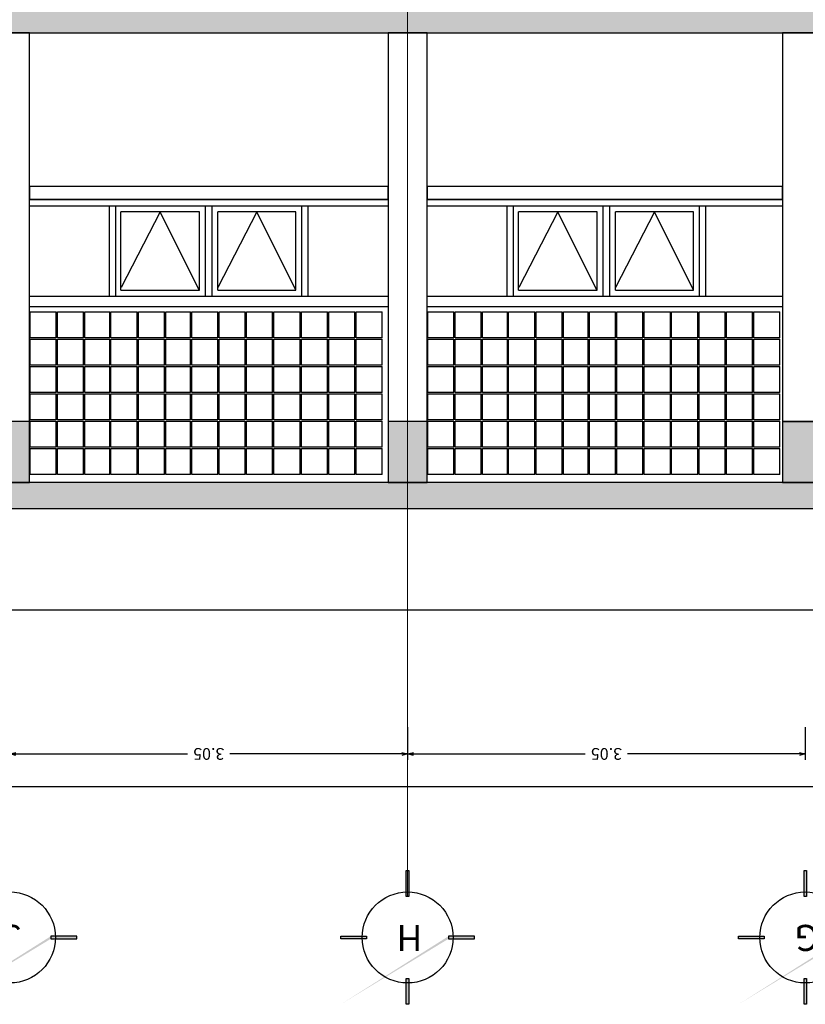
# Model space of a CAD drawing. Units: metres. Extents: x -65 to 142, y -19 to 55.
# Drawn here: x -37 to -31, y -19 to -11 of the extents above; entities that cross this region are included whole.
import ezdxf
from ezdxf.enums import TextEntityAlignment as Align

# ---------------------------------------------------------------- set-up
doc = ezdxf.new("R2010")
doc.units = ezdxf.units.M
doc.header["$LTSCALE"] = 5
doc.header["$MEASUREMENT"] = 0
doc.header["$PDMODE"] = 66
for name, pattern in [('CENTER2', [1.125, 0.75, -0.125, 0.125, -0.125]), ('DGN Style 4', [5.832123, 2.91424, -1.45712, 0.003643, -1.45712]), ('HIDDEN', [0.375, 0.25, -0.125])]:
    doc.linetypes.add(name, pattern=pattern)
doc.layers.get('Defpoints').update_dxf_attribs({"lineweight": 0})
for name, color, linetype in [('AR-AUXILIAR', 8, 'HIDDEN'), ('AR-CANCELERIA', 4, 'Continuous'), ('AR-COTA', 1, 'Continuous'), ('AR-EJE', 1, 'CENTER2'), ('AR-HATCH', 253, 'Continuous'), ('AR-SEC_3', 3, 'Continuous'), ('AR-SEC_6', 6, 'Continuous'), ('AR-SEC_9', 9, 'Continuous')]:
    doc.layers.add(name, color=color, linetype=linetype)
doc.styles.get("Standard").update_dxf_attribs({"font": 'ARIAL.TTF'})
doc.styles.add('TEXTOS', font='ARIAL.TTF')
doc.dimstyles.new('AR-50', dxfattribs={"dimscale": 0.5, "dimtxt": 0.18, "dimasz": 0.09, "dimexe": 0.09, "dimexo": 0.09, "dimgap": 0.09, "dimtad": 0, "dimzin": 0, "dimdsep": 46, "dimtxsty": 'TEXTOS', "dimblk": 'OPEN30', "dimcen": 0.09, "dimclrd": 256, "dimclre": 256, "dimclrt": 256, "dimazin": 2, "dimtfac": 1, "dimtmove": 2, "dimatfit": 3, "dimldrblk": 'OPEN30', "dimfxl": 0, "dimtolj": 1, "dimtzin": 0, "dimarcsym": 0})

# ---------------------------------------------------------------- blocks, each defined once
blk = doc.blocks.new('eje')
h = blk.add_hatch(color=256)
edge = h.paths.add_edge_path()
edge.add_line((827, 509.4), (827, 529.4))
edge.add_line((8.1, 11.8), (10.1, 11.8))
edge.add_line((10.1, 11.8), (10.1, 11.6))
edge.add_line((10.1, 11.6), (8.1, 11.6))
h.paths.add_polyline_path([(522.7, 833.8), (502.7, 833.8), (502.7, 1032.3), (522.7, 1032.3)])
h.paths.add_polyline_path([(198.3, 529.4), (198.3, 509.4), (-0.1, 509.4), (-0.1, 529.4)])
h.paths.add_polyline_path([(502.7, 205.1), (522.7, 205.1), (522.7, 6.6), (502.7, 6.6)])
blk.add_hatch(color=256).paths.add_polyline_path([(827, 529.4), (827, 509.4), (1025.5, 509.4), (1025.5, 529.4)])
for p, q in [((502.7, 833.8), (502.7, 1032.3)), ((502.7, 1032.3), (522.7, 1032.3)), ((522.7, 1032.3), (522.7, 833.8)), ((522.7, 833.8), (502.7, 833.8)), ((-0.1, 509.4), (-0.1, 529.4)), ((-0.1, 529.4), (198.3, 529.4)), ((198.3, 529.4), (198.3, 509.4)), ((1025.5, 529.4), (827, 529.4)), ((827, 529.4), (827, 509.4)), ((1025.5, 509.4), (1025.5, 529.4)), ((198.3, 509.4), (-0.1, 509.4)), ((827, 509.4), (1025.5, 509.4)), ((502.7, 6.6), (502.7, 205.1)), ((502.7, 205.1), (522.7, 205.1)), ((522.7, 205.1), (522.7, 6.6)), ((522.7, 6.6), (502.7, 6.6))]:
    blk.add_line(p, q)
blk.add_circle((512.7, 519.4), 349)
blk.add_attdef('EJE', text='', height=250).set_placement((506.7, 388.2), align=Align.CENTER)
blk = doc.blocks.new('_Open30')
at = {"color": 0, "linetype": 'ByBlock', "lineweight": -2}
for p, q in [((-1, 0.27), (0, 0)), ((0, 0), (-1, -0.27)), ((0, 0), (-1, 0))]:
    blk.add_line(p, q, dxfattribs=at)
blk = doc.blocks.new('*D214')
at = {"layer": 'AR-COTA', "lineweight": -2, "ltscale": 0.5}
for p, q in [((-11.827, -16.7929), (-11.827, -17.2929)), ((-40.388, -16.8608), (-40.388, -17.2929)), ((-40.343, -17.2479), (-26.2415, -17.2479)), ((-11.872, -17.2479), (-25.8463, -17.2479))]:
    blk.add_line(p, q, dxfattribs=at)
at = {"layer": 'Defpoints', "color": 0, "ltscale": 0.5}
for p in [(-11.827, -16.7479), (-40.388, -16.8158), (-11.827, -17.2479)]:
    blk.add_point(p, dxfattribs=at)
at = {"layer": 'AR-COTA', "lineweight": -2, "ltscale": 0.5, "xscale": 0.045, "yscale": 0.045, "zscale": 0.045, "rotation": 180}
blk.add_blockref('_Open30', (-40.388, -17.2479), dxfattribs=at)
at = {"layer": 'AR-COTA', "lineweight": -2, "ltscale": 0.5, "xscale": 0.045, "yscale": 0.045, "zscale": 0.045}
blk.add_blockref('_Open30', (-11.827, -17.2479), dxfattribs=at)
at = {"layer": 'AR-COTA', "ltscale": 0.5, "insert": (-26.0439, -17.2479), "char_height": 0.09, "attachment_point": 5, "rotation": 180, "style": 'TEXTOS'}
blk.add_mtext('\\A1;28.56', dxfattribs=at)
blk = doc.blocks.new('*D221')
at = {"layer": 'AR-COTA', "lineweight": -2}
for p, q in [((-34.288, -16.7929), (-34.288, -17.0429)), ((-31.238, -16.7929), (-31.238, -17.0429)), ((-34.243, -16.9979), (-32.9252, -16.9979)), ((-31.283, -16.9979), (-32.6008, -16.9979))]:
    blk.add_line(p, q, dxfattribs=at)
at = {"layer": 'Defpoints', "color": 0}
for p in [(-34.288, -16.7479), (-31.238, -16.7479), (-31.238, -16.9979)]:
    blk.add_point(p, dxfattribs=at)
at = {"layer": 'AR-COTA', "lineweight": -2, "xscale": 0.045, "yscale": 0.045, "zscale": 0.045, "rotation": 180}
blk.add_blockref('_Open30', (-34.288, -16.9979), dxfattribs=at)
at = {"layer": 'AR-COTA', "lineweight": -2, "xscale": 0.045, "yscale": 0.045, "zscale": 0.045}
blk.add_blockref('_Open30', (-31.238, -16.9979), dxfattribs=at)
at = {"layer": 'AR-COTA', "insert": (-32.763, -16.9979), "char_height": 0.09, "attachment_point": 5, "rotation": 180, "style": 'TEXTOS'}
blk.add_mtext('\\A1;3.05', dxfattribs=at)
blk = doc.blocks.new('*D222')
at = {"layer": 'AR-COTA', "lineweight": -2}
for p, q in [((-37.338, -16.7929), (-37.338, -17.0429)), ((-34.288, -16.7929), (-34.288, -17.0429)), ((-37.293, -16.9979), (-35.9752, -16.9979)), ((-34.333, -16.9979), (-35.6508, -16.9979))]:
    blk.add_line(p, q, dxfattribs=at)
at = {"layer": 'Defpoints', "color": 0}
for p in [(-37.338, -16.7479), (-34.288, -16.7479), (-34.288, -16.9979)]:
    blk.add_point(p, dxfattribs=at)
at = {"layer": 'AR-COTA', "lineweight": -2, "xscale": 0.045, "yscale": 0.045, "zscale": 0.045, "rotation": 180}
blk.add_blockref('_Open30', (-37.338, -16.9979), dxfattribs=at)
at = {"layer": 'AR-COTA', "lineweight": -2, "xscale": 0.045, "yscale": 0.045, "zscale": 0.045}
blk.add_blockref('_Open30', (-34.288, -16.9979), dxfattribs=at)
at = {"layer": 'AR-COTA', "insert": (-35.813, -16.9979), "char_height": 0.09, "attachment_point": 5, "rotation": 180, "style": 'TEXTOS'}
blk.add_mtext('\\A1;3.05', dxfattribs=at)

msp = doc.modelspace()

# ---------------------------------------------------------------- hatches: boundary and pattern name
at = {"layer": 'AR-HATCH', "linetype": 'Continuous'}
for points in [[(-11.577, -11.2653), (-40.788, -11.2653), (-40.788, -11.4653), (-11.5922, -11.4653)], [(-37.188, -14.4468), (-37.488, -14.4468), (-37.488, -14.9153), (-37.188, -14.9153)], [(-34.138, -14.4468), (-34.438, -14.4468), (-34.438, -14.9153), (-34.138, -14.9153)], [(-31.113, -14.4468), (-31.413, -14.4468), (-31.413, -14.9153), (-31.113, -14.9153)], [(-11.577, -14.9153), (-40.788, -14.9153), (-40.788, -15.1153), (-11.577, -15.1153)]]:
    msp.add_hatch(color=256, dxfattribs=at).paths.add_polyline_path(points)

# ---------------------------------------------------------------- linework, layer by layer
at = {"layer": 'AR-AUXILIAR'}
for points in [[(-35.8868, -13.4403), (-36.1855, -12.8403), (-36.4843, -13.4188)], [(-35.1455, -13.4403), (-35.4443, -12.8403), (-35.743, -13.4188)], [(-32.8368, -13.4403), (-33.1355, -12.8403), (-33.4343, -13.4188)], [(-32.0955, -13.4403), (-32.3943, -12.8403), (-32.693, -13.4188)]]:
    msp.add_lwpolyline(points, dxfattribs=at)
at = {"layer": 'AR-CANCELERIA', "color": 9}
for p, q in [((-36.5755, -13.4853), (-36.5755, -12.7953)), ((-36.5255, -13.4853), (-36.5255, -12.7953)), ((-36.488, -13.4403), (-36.488, -12.8403)), ((-35.883, -13.4403), (-35.883, -12.8403)), ((-35.838, -13.4853), (-35.838, -12.7953)), ((-35.788, -13.4853), (-35.788, -12.7953)), ((-35.743, -13.4403), (-35.743, -12.8403)), ((-35.1455, -13.4403), (-35.1455, -12.8403)), ((-35.1005, -13.4853), (-35.1005, -12.7953)), ((-35.0505, -13.4853), (-35.0505, -12.7953)), ((-33.5255, -13.4853), (-33.5255, -12.7953)), ((-33.4755, -13.4853), (-33.4755, -12.7953)), ((-33.438, -13.4403), (-33.438, -12.8403)), ((-32.833, -13.4403), (-32.833, -12.8403)), ((-32.788, -13.4853), (-32.788, -12.7953)), ((-32.738, -13.4853), (-32.738, -12.7953)), ((-32.693, -13.4403), (-32.693, -12.8403)), ((-32.0955, -13.4403), (-32.0955, -12.8403)), ((-32.0505, -13.4853), (-32.0505, -12.7953)), ((-32.0005, -13.4853), (-32.0005, -12.7953)), ((-36.488, -13.4403), (-35.883, -13.4403)), ((-35.743, -13.4403), (-35.1455, -13.4403)), ((-33.438, -13.4403), (-32.833, -13.4403)), ((-32.693, -13.4403), (-32.0955, -13.4403)), ((-37.188, -13.4853), (-34.438, -13.4853)), ((-34.138, -13.4853), (-31.413, -13.4853)), ((-37.188, -13.5653), (-34.438, -13.5653)), ((-34.138, -13.5653), (-31.413, -13.5653)), ((-37.183, -13.8053), (-37.183, -13.6053)), ((-37.183, -13.6053), (-36.983, -13.6053)), ((-36.983, -13.8053), (-36.983, -13.6053)), ((-36.973, -13.8053), (-36.973, -13.6053)), ((-36.973, -13.6053), (-36.773, -13.6053)), ((-36.773, -13.8053), (-36.773, -13.6053)), ((-36.763, -13.8053), (-36.763, -13.6053)), ((-36.763, -13.6053), (-36.573, -13.6053)), ((-36.573, -13.8053), (-36.573, -13.6053)), ((-36.563, -13.8053), (-36.563, -13.6053)), ((-36.563, -13.6053), (-36.363, -13.6053)), ((-36.363, -13.8053), (-36.363, -13.6053)), ((-36.353, -13.8053), (-36.353, -13.6053)), ((-36.353, -13.6053), (-36.153, -13.6053)), ((-36.153, -13.8053), (-36.153, -13.6053)), ((-36.143, -13.8053), (-36.143, -13.6053)), ((-36.143, -13.6053), (-35.953, -13.6053)), ((-35.953, -13.8053), (-35.953, -13.6053)), ((-35.943, -13.8053), (-35.943, -13.6053)), ((-35.943, -13.6053), (-35.743, -13.6053)), ((-35.743, -13.8053), (-35.743, -13.6053)), ((-35.733, -13.8053), (-35.733, -13.6053)), ((-35.733, -13.6053), (-35.533, -13.6053)), ((-35.533, -13.8053), (-35.533, -13.6053)), ((-35.523, -13.8053), (-35.523, -13.6053)), ((-35.523, -13.6053), (-35.323, -13.6053)), ((-35.323, -13.8053), (-35.323, -13.6053)), ((-35.313, -13.8053), (-35.313, -13.6053)), ((-35.313, -13.6053), (-35.113, -13.6053)), ((-35.113, -13.8053), (-35.113, -13.6053)), ((-35.103, -13.8053), (-35.103, -13.6053)), ((-35.103, -13.6053), (-34.903, -13.6053)), ((-34.903, -13.8053), (-34.903, -13.6053)), ((-34.893, -13.8053), (-34.893, -13.6053)), ((-34.893, -13.6053), (-34.693, -13.6053)), ((-34.693, -13.8053), (-34.693, -13.6053)), ((-34.683, -13.8053), (-34.683, -13.6053)), ((-34.683, -13.6053), (-34.483, -13.6053)), ((-34.483, -13.8053), (-34.483, -13.6053)), ((-34.133, -13.8053), (-34.133, -13.6053)), ((-34.133, -13.6053), (-33.933, -13.6053)), ((-33.933, -13.8053), (-33.933, -13.6053)), ((-33.923, -13.8053), (-33.923, -13.6053)), ((-33.923, -13.6053), (-33.723, -13.6053)), ((-33.723, -13.8053), (-33.723, -13.6053)), ((-33.713, -13.8053), (-33.713, -13.6053)), ((-33.713, -13.6053), (-33.523, -13.6053)), ((-33.523, -13.8053), (-33.523, -13.6053)), ((-33.513, -13.8053), (-33.513, -13.6053)), ((-33.513, -13.6053), (-33.313, -13.6053)), ((-33.313, -13.8053), (-33.313, -13.6053)), ((-33.303, -13.8053), (-33.303, -13.6053)), ((-33.303, -13.6053), (-33.103, -13.6053)), ((-33.103, -13.8053), (-33.103, -13.6053)), ((-33.093, -13.8053), (-33.093, -13.6053)), ((-33.093, -13.6053), (-32.903, -13.6053)), ((-32.903, -13.8053), (-32.903, -13.6053)), ((-32.893, -13.8053), (-32.893, -13.6053)), ((-32.893, -13.6053), (-32.693, -13.6053)), ((-32.693, -13.8053), (-32.693, -13.6053)), ((-32.683, -13.8053), (-32.683, -13.6053)), ((-32.683, -13.6053), (-32.483, -13.6053)), ((-32.483, -13.8053), (-32.483, -13.6053)), ((-32.473, -13.8053), (-32.473, -13.6053)), ((-32.473, -13.6053), (-32.273, -13.6053)), ((-32.273, -13.8053), (-32.273, -13.6053)), ((-32.263, -13.8053), (-32.263, -13.6053)), ((-32.263, -13.6053), (-32.063, -13.6053)), ((-32.063, -13.8053), (-32.063, -13.6053)), ((-32.053, -13.8053), (-32.053, -13.6053)), ((-32.053, -13.6053), (-31.853, -13.6053)), ((-31.853, -13.8053), (-31.853, -13.6053)), ((-31.843, -13.8053), (-31.843, -13.6053)), ((-31.843, -13.6053), (-31.643, -13.6053)), ((-31.643, -13.8053), (-31.643, -13.6053)), ((-31.633, -13.8053), (-31.633, -13.6053)), ((-31.633, -13.6053), (-31.433, -13.6053)), ((-31.433, -13.8053), (-31.433, -13.6053)), ((-36.983, -13.8053), (-37.183, -13.8053)), ((-37.183, -14.0153), (-37.183, -13.8153)), ((-37.183, -13.8153), (-36.983, -13.8153)), ((-36.983, -14.0153), (-36.983, -13.8153)), ((-36.773, -13.8053), (-36.973, -13.8053)), ((-36.973, -14.0153), (-36.973, -13.8153)), ((-36.973, -13.8153), (-36.773, -13.8153)), ((-36.773, -14.0153), (-36.773, -13.8153)), ((-36.573, -13.8053), (-36.763, -13.8053)), ((-36.763, -14.0153), (-36.763, -13.8153)), ((-36.763, -13.8153), (-36.573, -13.8153)), ((-36.573, -14.0153), (-36.573, -13.8153)), ((-36.363, -13.8053), (-36.563, -13.8053)), ((-36.563, -14.0153), (-36.563, -13.8153)), ((-36.563, -13.8153), (-36.363, -13.8153)), ((-36.363, -14.0153), (-36.363, -13.8153)), ((-36.153, -13.8053), (-36.353, -13.8053)), ((-36.353, -14.0153), (-36.353, -13.8153)), ((-36.353, -13.8153), (-36.153, -13.8153)), ((-36.153, -14.0153), (-36.153, -13.8153)), ((-35.953, -13.8053), (-36.143, -13.8053)), ((-36.143, -14.0153), (-36.143, -13.8153)), ((-36.143, -13.8153), (-35.953, -13.8153)), ((-35.953, -14.0153), (-35.953, -13.8153)), ((-35.743, -13.8053), (-35.943, -13.8053)), ((-35.943, -14.0153), (-35.943, -13.8153)), ((-35.943, -13.8153), (-35.743, -13.8153)), ((-35.743, -14.0153), (-35.743, -13.8153)), ((-35.533, -13.8053), (-35.733, -13.8053)), ((-35.733, -14.0153), (-35.733, -13.8153)), ((-35.733, -13.8153), (-35.533, -13.8153)), ((-35.533, -14.0153), (-35.533, -13.8153)), ((-35.323, -13.8053), (-35.523, -13.8053)), ((-35.523, -14.0153), (-35.523, -13.8153)), ((-35.523, -13.8153), (-35.323, -13.8153)), ((-35.323, -14.0153), (-35.323, -13.8153)), ((-35.113, -13.8053), (-35.313, -13.8053)), ((-35.313, -14.0153), (-35.313, -13.8153)), ((-35.313, -13.8153), (-35.113, -13.8153)), ((-35.113, -14.0153), (-35.113, -13.8153)), ((-34.903, -13.8053), (-35.103, -13.8053)), ((-35.103, -14.0153), (-35.103, -13.8153)), ((-35.103, -13.8153), (-34.903, -13.8153)), ((-34.903, -14.0153), (-34.903, -13.8153)), ((-34.693, -13.8053), (-34.893, -13.8053)), ((-34.893, -14.0153), (-34.893, -13.8153)), ((-34.893, -13.8153), (-34.693, -13.8153)), ((-34.693, -14.0153), (-34.693, -13.8153)), ((-34.483, -13.8053), (-34.683, -13.8053)), ((-34.683, -14.0153), (-34.683, -13.8153)), ((-34.683, -13.8153), (-34.483, -13.8153)), ((-34.483, -14.0153), (-34.483, -13.8153)), ((-33.933, -13.8053), (-34.133, -13.8053)), ((-34.133, -14.0153), (-34.133, -13.8153)), ((-34.133, -13.8153), (-33.933, -13.8153)), ((-33.933, -14.0153), (-33.933, -13.8153)), ((-33.723, -13.8053), (-33.923, -13.8053)), ((-33.923, -14.0153), (-33.923, -13.8153)), ((-33.923, -13.8153), (-33.723, -13.8153)), ((-33.723, -14.0153), (-33.723, -13.8153)), ((-33.523, -13.8053), (-33.713, -13.8053)), ((-33.713, -14.0153), (-33.713, -13.8153)), ((-33.713, -13.8153), (-33.523, -13.8153)), ((-33.523, -14.0153), (-33.523, -13.8153)), ((-33.313, -13.8053), (-33.513, -13.8053)), ((-33.513, -14.0153), (-33.513, -13.8153)), ((-33.513, -13.8153), (-33.313, -13.8153)), ((-33.313, -14.0153), (-33.313, -13.8153)), ((-33.103, -13.8053), (-33.303, -13.8053)), ((-33.303, -14.0153), (-33.303, -13.8153)), ((-33.303, -13.8153), (-33.103, -13.8153)), ((-33.103, -14.0153), (-33.103, -13.8153)), ((-32.903, -13.8053), (-33.093, -13.8053)), ((-33.093, -14.0153), (-33.093, -13.8153)), ((-33.093, -13.8153), (-32.903, -13.8153)), ((-32.903, -14.0153), (-32.903, -13.8153)), ((-32.693, -13.8053), (-32.893, -13.8053)), ((-32.893, -14.0153), (-32.893, -13.8153)), ((-32.893, -13.8153), (-32.693, -13.8153)), ((-32.693, -14.0153), (-32.693, -13.8153)), ((-32.483, -13.8053), (-32.683, -13.8053)), ((-32.683, -14.0153), (-32.683, -13.8153)), ((-32.683, -13.8153), (-32.483, -13.8153)), ((-32.483, -14.0153), (-32.483, -13.8153)), ((-32.273, -13.8053), (-32.473, -13.8053)), ((-32.473, -14.0153), (-32.473, -13.8153)), ((-32.473, -13.8153), (-32.273, -13.8153)), ((-32.273, -14.0153), (-32.273, -13.8153)), ((-32.063, -13.8053), (-32.263, -13.8053)), ((-32.263, -14.0153), (-32.263, -13.8153)), ((-32.263, -13.8153), (-32.063, -13.8153)), ((-32.063, -14.0153), (-32.063, -13.8153)), ((-31.853, -13.8053), (-32.053, -13.8053)), ((-32.053, -14.0153), (-32.053, -13.8153)), ((-32.053, -13.8153), (-31.853, -13.8153)), ((-31.853, -14.0153), (-31.853, -13.8153)), ((-31.643, -13.8053), (-31.843, -13.8053)), ((-31.843, -14.0153), (-31.843, -13.8153)), ((-31.843, -13.8153), (-31.643, -13.8153)), ((-31.643, -14.0153), (-31.643, -13.8153)), ((-31.433, -13.8053), (-31.633, -13.8053)), ((-31.633, -14.0153), (-31.633, -13.8153)), ((-31.633, -13.8153), (-31.433, -13.8153)), ((-31.433, -14.0153), (-31.433, -13.8153)), ((-36.983, -14.0153), (-37.183, -14.0153)), ((-37.183, -14.2253), (-37.183, -14.0253)), ((-37.183, -14.0253), (-36.983, -14.0253)), ((-36.983, -14.2253), (-36.983, -14.0253)), ((-36.773, -14.0153), (-36.973, -14.0153)), ((-36.973, -14.2253), (-36.973, -14.0253)), ((-36.973, -14.0253), (-36.773, -14.0253)), ((-36.773, -14.2253), (-36.773, -14.0253)), ((-36.573, -14.0153), (-36.763, -14.0153)), ((-36.763, -14.2253), (-36.763, -14.0253)), ((-36.763, -14.0253), (-36.573, -14.0253)), ((-36.573, -14.2253), (-36.573, -14.0253)), ((-36.363, -14.0153), (-36.563, -14.0153)), ((-36.563, -14.2253), (-36.563, -14.0253)), ((-36.563, -14.0253), (-36.363, -14.0253)), ((-36.363, -14.2253), (-36.363, -14.0253)), ((-36.153, -14.0153), (-36.353, -14.0153)), ((-36.353, -14.2253), (-36.353, -14.0253)), ((-36.353, -14.0253), (-36.153, -14.0253)), ((-36.153, -14.2253), (-36.153, -14.0253)), ((-35.953, -14.0153), (-36.143, -14.0153)), ((-36.143, -14.2253), (-36.143, -14.0253)), ((-36.143, -14.0253), (-35.953, -14.0253)), ((-35.953, -14.2253), (-35.953, -14.0253)), ((-35.743, -14.0153), (-35.943, -14.0153)), ((-35.943, -14.2253), (-35.943, -14.0253)), ((-35.943, -14.0253), (-35.743, -14.0253)), ((-35.743, -14.2253), (-35.743, -14.0253)), ((-35.533, -14.0153), (-35.733, -14.0153)), ((-35.733, -14.2253), (-35.733, -14.0253)), ((-35.733, -14.0253), (-35.533, -14.0253)), ((-35.533, -14.2253), (-35.533, -14.0253)), ((-35.323, -14.0153), (-35.523, -14.0153)), ((-35.523, -14.2253), (-35.523, -14.0253)), ((-35.523, -14.0253), (-35.323, -14.0253)), ((-35.323, -14.2253), (-35.323, -14.0253)), ((-35.113, -14.0153), (-35.313, -14.0153)), ((-35.313, -14.2253), (-35.313, -14.0253)), ((-35.313, -14.0253), (-35.113, -14.0253)), ((-35.113, -14.2253), (-35.113, -14.0253)), ((-34.903, -14.0153), (-35.103, -14.0153)), ((-35.103, -14.2253), (-35.103, -14.0253)), ((-35.103, -14.0253), (-34.903, -14.0253)), ((-34.903, -14.2253), (-34.903, -14.0253)), ((-34.693, -14.0153), (-34.893, -14.0153)), ((-34.893, -14.2253), (-34.893, -14.0253)), ((-34.893, -14.0253), (-34.693, -14.0253)), ((-34.693, -14.2253), (-34.693, -14.0253)), ((-34.483, -14.0153), (-34.683, -14.0153)), ((-34.683, -14.2253), (-34.683, -14.0253)), ((-34.683, -14.0253), (-34.483, -14.0253)), ((-34.483, -14.2253), (-34.483, -14.0253)), ((-33.933, -14.0153), (-34.133, -14.0153)), ((-34.133, -14.2253), (-34.133, -14.0253)), ((-34.133, -14.0253), (-33.933, -14.0253)), ((-33.933, -14.2253), (-33.933, -14.0253)), ((-33.723, -14.0153), (-33.923, -14.0153)), ((-33.923, -14.2253), (-33.923, -14.0253)), ((-33.923, -14.0253), (-33.723, -14.0253)), ((-33.723, -14.2253), (-33.723, -14.0253)), ((-33.523, -14.0153), (-33.713, -14.0153)), ((-33.713, -14.2253), (-33.713, -14.0253)), ((-33.713, -14.0253), (-33.523, -14.0253)), ((-33.523, -14.2253), (-33.523, -14.0253)), ((-33.313, -14.0153), (-33.513, -14.0153)), ((-33.513, -14.2253), (-33.513, -14.0253)), ((-33.513, -14.0253), (-33.313, -14.0253)), ((-33.313, -14.2253), (-33.313, -14.0253)), ((-33.103, -14.0153), (-33.303, -14.0153)), ((-33.303, -14.2253), (-33.303, -14.0253)), ((-33.303, -14.0253), (-33.103, -14.0253)), ((-33.103, -14.2253), (-33.103, -14.0253)), ((-32.903, -14.0153), (-33.093, -14.0153)), ((-33.093, -14.2253), (-33.093, -14.0253)), ((-33.093, -14.0253), (-32.903, -14.0253)), ((-32.903, -14.2253), (-32.903, -14.0253)), ((-32.693, -14.0153), (-32.893, -14.0153)), ((-32.893, -14.2253), (-32.893, -14.0253)), ((-32.893, -14.0253), (-32.693, -14.0253)), ((-32.693, -14.2253), (-32.693, -14.0253)), ((-32.483, -14.0153), (-32.683, -14.0153)), ((-32.683, -14.2253), (-32.683, -14.0253)), ((-32.683, -14.0253), (-32.483, -14.0253)), ((-32.483, -14.2253), (-32.483, -14.0253)), ((-32.273, -14.0153), (-32.473, -14.0153)), ((-32.473, -14.2253), (-32.473, -14.0253)), ((-32.473, -14.0253), (-32.273, -14.0253)), ((-32.273, -14.2253), (-32.273, -14.0253)), ((-32.063, -14.0153), (-32.263, -14.0153)), ((-32.263, -14.2253), (-32.263, -14.0253)), ((-32.263, -14.0253), (-32.063, -14.0253)), ((-32.063, -14.2253), (-32.063, -14.0253)), ((-31.853, -14.0153), (-32.053, -14.0153)), ((-32.053, -14.2253), (-32.053, -14.0253)), ((-32.053, -14.0253), (-31.853, -14.0253)), ((-31.853, -14.2253), (-31.853, -14.0253)), ((-31.643, -14.0153), (-31.843, -14.0153)), ((-31.843, -14.2253), (-31.843, -14.0253)), ((-31.843, -14.0253), (-31.643, -14.0253)), ((-31.643, -14.2253), (-31.643, -14.0253)), ((-31.433, -14.0153), (-31.633, -14.0153)), ((-31.633, -14.2253), (-31.633, -14.0253)), ((-31.633, -14.0253), (-31.433, -14.0253)), ((-31.433, -14.2253), (-31.433, -14.0253)), ((-36.983, -14.2253), (-37.183, -14.2253)), ((-37.183, -14.4353), (-37.183, -14.2353)), ((-37.183, -14.2353), (-36.983, -14.2353)), ((-36.983, -14.4353), (-36.983, -14.2353)), ((-36.773, -14.2253), (-36.973, -14.2253)), ((-36.973, -14.4353), (-36.973, -14.2353)), ((-36.973, -14.2353), (-36.773, -14.2353)), ((-36.773, -14.4353), (-36.773, -14.2353)), ((-36.573, -14.2253), (-36.763, -14.2253)), ((-36.763, -14.4353), (-36.763, -14.2353)), ((-36.763, -14.2353), (-36.573, -14.2353)), ((-36.573, -14.4353), (-36.573, -14.2353)), ((-36.363, -14.2253), (-36.563, -14.2253)), ((-36.563, -14.4353), (-36.563, -14.2353)), ((-36.563, -14.2353), (-36.363, -14.2353)), ((-36.363, -14.4353), (-36.363, -14.2353)), ((-36.153, -14.2253), (-36.353, -14.2253)), ((-36.353, -14.4353), (-36.353, -14.2353)), ((-36.353, -14.2353), (-36.153, -14.2353)), ((-36.153, -14.4353), (-36.153, -14.2353)), ((-35.953, -14.2253), (-36.143, -14.2253)), ((-36.143, -14.4353), (-36.143, -14.2353)), ((-36.143, -14.2353), (-35.953, -14.2353)), ((-35.953, -14.4353), (-35.953, -14.2353)), ((-35.743, -14.2253), (-35.943, -14.2253)), ((-35.943, -14.4353), (-35.943, -14.2353)), ((-35.943, -14.2353), (-35.743, -14.2353)), ((-35.743, -14.4353), (-35.743, -14.2353)), ((-35.533, -14.2253), (-35.733, -14.2253)), ((-35.733, -14.4353), (-35.733, -14.2353)), ((-35.733, -14.2353), (-35.533, -14.2353)), ((-35.533, -14.4353), (-35.533, -14.2353)), ((-35.323, -14.2253), (-35.523, -14.2253)), ((-35.523, -14.4353), (-35.523, -14.2353)), ((-35.523, -14.2353), (-35.323, -14.2353)), ((-35.323, -14.4353), (-35.323, -14.2353)), ((-35.113, -14.2253), (-35.313, -14.2253)), ((-35.313, -14.4353), (-35.313, -14.2353)), ((-35.313, -14.2353), (-35.113, -14.2353)), ((-35.113, -14.4353), (-35.113, -14.2353)), ((-34.903, -14.2253), (-35.103, -14.2253)), ((-35.103, -14.4353), (-35.103, -14.2353)), ((-35.103, -14.2353), (-34.903, -14.2353)), ((-34.903, -14.4353), (-34.903, -14.2353)), ((-34.693, -14.2253), (-34.893, -14.2253)), ((-34.893, -14.4353), (-34.893, -14.2353)), ((-34.893, -14.2353), (-34.693, -14.2353)), ((-34.693, -14.4353), (-34.693, -14.2353)), ((-34.483, -14.2253), (-34.683, -14.2253)), ((-34.683, -14.4353), (-34.683, -14.2353)), ((-34.683, -14.2353), (-34.483, -14.2353)), ((-34.483, -14.4353), (-34.483, -14.2353)), ((-33.933, -14.2253), (-34.133, -14.2253)), ((-34.133, -14.4353), (-34.133, -14.2353)), ((-34.133, -14.2353), (-33.933, -14.2353)), ((-33.933, -14.4353), (-33.933, -14.2353)), ((-33.723, -14.2253), (-33.923, -14.2253)), ((-33.923, -14.4353), (-33.923, -14.2353)), ((-33.923, -14.2353), (-33.723, -14.2353)), ((-33.723, -14.4353), (-33.723, -14.2353)), ((-33.523, -14.2253), (-33.713, -14.2253)), ((-33.713, -14.4353), (-33.713, -14.2353)), ((-33.713, -14.2353), (-33.523, -14.2353)), ((-33.523, -14.4353), (-33.523, -14.2353)), ((-33.313, -14.2253), (-33.513, -14.2253)), ((-33.513, -14.4353), (-33.513, -14.2353)), ((-33.513, -14.2353), (-33.313, -14.2353)), ((-33.313, -14.4353), (-33.313, -14.2353)), ((-33.103, -14.2253), (-33.303, -14.2253)), ((-33.303, -14.4353), (-33.303, -14.2353)), ((-33.303, -14.2353), (-33.103, -14.2353)), ((-33.103, -14.4353), (-33.103, -14.2353)), ((-32.903, -14.2253), (-33.093, -14.2253)), ((-33.093, -14.4353), (-33.093, -14.2353)), ((-33.093, -14.2353), (-32.903, -14.2353)), ((-32.903, -14.4353), (-32.903, -14.2353)), ((-32.693, -14.2253), (-32.893, -14.2253)), ((-32.893, -14.4353), (-32.893, -14.2353)), ((-32.893, -14.2353), (-32.693, -14.2353)), ((-32.693, -14.4353), (-32.693, -14.2353)), ((-32.483, -14.2253), (-32.683, -14.2253)), ((-32.683, -14.4353), (-32.683, -14.2353)), ((-32.683, -14.2353), (-32.483, -14.2353)), ((-32.483, -14.4353), (-32.483, -14.2353)), ((-32.273, -14.2253), (-32.473, -14.2253)), ((-32.473, -14.4353), (-32.473, -14.2353)), ((-32.473, -14.2353), (-32.273, -14.2353)), ((-32.273, -14.4353), (-32.273, -14.2353)), ((-32.063, -14.2253), (-32.263, -14.2253)), ((-32.263, -14.4353), (-32.263, -14.2353)), ((-32.263, -14.2353), (-32.063, -14.2353)), ((-32.063, -14.4353), (-32.063, -14.2353)), ((-31.853, -14.2253), (-32.053, -14.2253)), ((-32.053, -14.4353), (-32.053, -14.2353)), ((-32.053, -14.2353), (-31.853, -14.2353)), ((-31.853, -14.4353), (-31.853, -14.2353)), ((-31.643, -14.2253), (-31.843, -14.2253)), ((-31.843, -14.4353), (-31.843, -14.2353)), ((-31.843, -14.2353), (-31.643, -14.2353)), ((-31.643, -14.4353), (-31.643, -14.2353)), ((-31.433, -14.2253), (-31.633, -14.2253)), ((-31.633, -14.4353), (-31.633, -14.2353)), ((-31.633, -14.2353), (-31.433, -14.2353)), ((-31.433, -14.4353), (-31.433, -14.2353)), ((-36.983, -14.4353), (-37.183, -14.4353)), ((-37.183, -14.6453), (-37.183, -14.4453)), ((-37.183, -14.4453), (-36.983, -14.4453)), ((-36.983, -14.6453), (-36.983, -14.4453)), ((-36.773, -14.4353), (-36.973, -14.4353)), ((-36.973, -14.6453), (-36.973, -14.4453)), ((-36.973, -14.4453), (-36.773, -14.4453)), ((-36.773, -14.6453), (-36.773, -14.4453)), ((-36.573, -14.4353), (-36.763, -14.4353)), ((-36.763, -14.6453), (-36.763, -14.4453)), ((-36.763, -14.4453), (-36.573, -14.4453)), ((-36.573, -14.6453), (-36.573, -14.4453)), ((-36.363, -14.4353), (-36.563, -14.4353)), ((-36.563, -14.6453), (-36.563, -14.4453)), ((-36.563, -14.4453), (-36.363, -14.4453)), ((-36.363, -14.6453), (-36.363, -14.4453)), ((-36.153, -14.4353), (-36.353, -14.4353)), ((-36.353, -14.6453), (-36.353, -14.4453)), ((-36.353, -14.4453), (-36.153, -14.4453)), ((-36.153, -14.6453), (-36.153, -14.4453)), ((-35.953, -14.4353), (-36.143, -14.4353)), ((-36.143, -14.6453), (-36.143, -14.4453)), ((-36.143, -14.4453), (-35.953, -14.4453)), ((-35.953, -14.6453), (-35.953, -14.4453)), ((-35.743, -14.4353), (-35.943, -14.4353)), ((-35.943, -14.6453), (-35.943, -14.4453)), ((-35.943, -14.4453), (-35.743, -14.4453)), ((-35.743, -14.6453), (-35.743, -14.4453)), ((-35.533, -14.4353), (-35.733, -14.4353)), ((-35.733, -14.6453), (-35.733, -14.4453)), ((-35.733, -14.4453), (-35.533, -14.4453)), ((-35.533, -14.6453), (-35.533, -14.4453)), ((-35.323, -14.4353), (-35.523, -14.4353)), ((-35.523, -14.6453), (-35.523, -14.4453)), ((-35.523, -14.4453), (-35.323, -14.4453)), ((-35.323, -14.6453), (-35.323, -14.4453)), ((-35.113, -14.4353), (-35.313, -14.4353)), ((-35.313, -14.6453), (-35.313, -14.4453)), ((-35.313, -14.4453), (-35.113, -14.4453)), ((-35.113, -14.6453), (-35.113, -14.4453)), ((-34.903, -14.4353), (-35.103, -14.4353)), ((-35.103, -14.6453), (-35.103, -14.4453)), ((-35.103, -14.4453), (-34.903, -14.4453)), ((-34.903, -14.6453), (-34.903, -14.4453)), ((-34.693, -14.4353), (-34.893, -14.4353)), ((-34.893, -14.6453), (-34.893, -14.4453)), ((-34.893, -14.4453), (-34.693, -14.4453)), ((-34.693, -14.6453), (-34.693, -14.4453)), ((-34.483, -14.4353), (-34.683, -14.4353)), ((-34.683, -14.6453), (-34.683, -14.4453)), ((-34.683, -14.4453), (-34.483, -14.4453)), ((-34.483, -14.6453), (-34.483, -14.4453)), ((-33.933, -14.4353), (-34.133, -14.4353)), ((-34.133, -14.6453), (-34.133, -14.4453)), ((-34.133, -14.4453), (-33.933, -14.4453)), ((-33.933, -14.6453), (-33.933, -14.4453)), ((-33.723, -14.4353), (-33.923, -14.4353)), ((-33.923, -14.6453), (-33.923, -14.4453)), ((-33.923, -14.4453), (-33.723, -14.4453)), ((-33.723, -14.6453), (-33.723, -14.4453)), ((-33.523, -14.4353), (-33.713, -14.4353)), ((-33.713, -14.6453), (-33.713, -14.4453)), ((-33.713, -14.4453), (-33.523, -14.4453)), ((-33.523, -14.6453), (-33.523, -14.4453)), ((-33.313, -14.4353), (-33.513, -14.4353)), ((-33.513, -14.6453), (-33.513, -14.4453)), ((-33.513, -14.4453), (-33.313, -14.4453)), ((-33.313, -14.6453), (-33.313, -14.4453)), ((-33.103, -14.4353), (-33.303, -14.4353)), ((-33.303, -14.6453), (-33.303, -14.4453)), ((-33.303, -14.4453), (-33.103, -14.4453)), ((-33.103, -14.6453), (-33.103, -14.4453)), ((-32.903, -14.4353), (-33.093, -14.4353)), ((-33.093, -14.6453), (-33.093, -14.4453)), ((-33.093, -14.4453), (-32.903, -14.4453)), ((-32.903, -14.6453), (-32.903, -14.4453)), ((-32.693, -14.4353), (-32.893, -14.4353)), ((-32.893, -14.6453), (-32.893, -14.4453)), ((-32.893, -14.4453), (-32.693, -14.4453)), ((-32.693, -14.6453), (-32.693, -14.4453)), ((-32.483, -14.4353), (-32.683, -14.4353)), ((-32.683, -14.6453), (-32.683, -14.4453)), ((-32.683, -14.4453), (-32.483, -14.4453)), ((-32.483, -14.6453), (-32.483, -14.4453)), ((-32.273, -14.4353), (-32.473, -14.4353)), ((-32.473, -14.6453), (-32.473, -14.4453)), ((-32.473, -14.4453), (-32.273, -14.4453)), ((-32.273, -14.6453), (-32.273, -14.4453)), ((-32.063, -14.4353), (-32.263, -14.4353)), ((-32.263, -14.6453), (-32.263, -14.4453)), ((-32.263, -14.4453), (-32.063, -14.4453)), ((-32.063, -14.6453), (-32.063, -14.4453)), ((-31.853, -14.4353), (-32.053, -14.4353)), ((-32.053, -14.6453), (-32.053, -14.4453)), ((-32.053, -14.4453), (-31.853, -14.4453)), ((-31.853, -14.6453), (-31.853, -14.4453)), ((-31.643, -14.4353), (-31.843, -14.4353)), ((-31.843, -14.6453), (-31.843, -14.4453)), ((-31.843, -14.4453), (-31.643, -14.4453)), ((-31.643, -14.6453), (-31.643, -14.4453)), ((-31.433, -14.4353), (-31.633, -14.4353)), ((-31.633, -14.6453), (-31.633, -14.4453)), ((-31.633, -14.4453), (-31.433, -14.4453)), ((-31.433, -14.6453), (-31.433, -14.4453)), ((-36.983, -14.6453), (-37.183, -14.6453)), ((-36.773, -14.6453), (-36.973, -14.6453)), ((-36.573, -14.6453), (-36.763, -14.6453)), ((-36.363, -14.6453), (-36.563, -14.6453)), ((-36.153, -14.6453), (-36.353, -14.6453)), ((-35.953, -14.6453), (-36.143, -14.6453)), ((-35.743, -14.6453), (-35.943, -14.6453)), ((-35.533, -14.6453), (-35.733, -14.6453)), ((-35.323, -14.6453), (-35.523, -14.6453)), ((-35.113, -14.6453), (-35.313, -14.6453)), ((-34.903, -14.6453), (-35.103, -14.6453)), ((-34.693, -14.6453), (-34.893, -14.6453)), ((-34.483, -14.6453), (-34.683, -14.6453)), ((-33.933, -14.6453), (-34.133, -14.6453)), ((-33.723, -14.6453), (-33.923, -14.6453)), ((-33.523, -14.6453), (-33.713, -14.6453)), ((-33.313, -14.6453), (-33.513, -14.6453)), ((-33.103, -14.6453), (-33.303, -14.6453)), ((-32.903, -14.6453), (-33.093, -14.6453)), ((-32.693, -14.6453), (-32.893, -14.6453)), ((-32.483, -14.6453), (-32.683, -14.6453)), ((-32.273, -14.6453), (-32.473, -14.6453)), ((-32.063, -14.6453), (-32.263, -14.6453)), ((-31.853, -14.6453), (-32.053, -14.6453)), ((-31.643, -14.6453), (-31.843, -14.6453)), ((-31.433, -14.6453), (-31.633, -14.6453)), ((-37.183, -14.8553), (-37.183, -14.6553)), ((-37.183, -14.6553), (-36.983, -14.6553)), ((-36.983, -14.8553), (-36.983, -14.6553)), ((-36.973, -14.8553), (-36.973, -14.6553)), ((-36.973, -14.6553), (-36.773, -14.6553)), ((-36.773, -14.8553), (-36.773, -14.6553)), ((-36.763, -14.8553), (-36.763, -14.6553)), ((-36.763, -14.6553), (-36.573, -14.6553)), ((-36.573, -14.8553), (-36.573, -14.6553)), ((-36.563, -14.8553), (-36.563, -14.6553)), ((-36.563, -14.6553), (-36.363, -14.6553)), ((-36.363, -14.8553), (-36.363, -14.6553)), ((-36.353, -14.8553), (-36.353, -14.6553)), ((-36.353, -14.6553), (-36.153, -14.6553)), ((-36.153, -14.8553), (-36.153, -14.6553)), ((-36.143, -14.8553), (-36.143, -14.6553)), ((-36.143, -14.6553), (-35.953, -14.6553)), ((-35.953, -14.8553), (-35.953, -14.6553)), ((-35.943, -14.8553), (-35.943, -14.6553)), ((-35.943, -14.6553), (-35.743, -14.6553)), ((-35.743, -14.8553), (-35.743, -14.6553)), ((-35.733, -14.8553), (-35.733, -14.6553)), ((-35.733, -14.6553), (-35.533, -14.6553)), ((-35.533, -14.8553), (-35.533, -14.6553)), ((-35.523, -14.8553), (-35.523, -14.6553)), ((-35.523, -14.6553), (-35.323, -14.6553)), ((-35.323, -14.8553), (-35.323, -14.6553)), ((-35.313, -14.8553), (-35.313, -14.6553)), ((-35.313, -14.6553), (-35.113, -14.6553)), ((-35.113, -14.8553), (-35.113, -14.6553)), ((-35.103, -14.8553), (-35.103, -14.6553)), ((-35.103, -14.6553), (-34.903, -14.6553)), ((-34.903, -14.8553), (-34.903, -14.6553)), ((-34.893, -14.8553), (-34.893, -14.6553)), ((-34.893, -14.6553), (-34.693, -14.6553)), ((-34.693, -14.8553), (-34.693, -14.6553)), ((-34.683, -14.8553), (-34.683, -14.6553)), ((-34.683, -14.6553), (-34.483, -14.6553)), ((-34.483, -14.8553), (-34.483, -14.6553)), ((-34.133, -14.8553), (-34.133, -14.6553)), ((-34.133, -14.6553), (-33.933, -14.6553)), ((-33.933, -14.8553), (-33.933, -14.6553)), ((-33.923, -14.8553), (-33.923, -14.6553)), ((-33.923, -14.6553), (-33.723, -14.6553)), ((-33.723, -14.8553), (-33.723, -14.6553)), ((-33.713, -14.8553), (-33.713, -14.6553)), ((-33.713, -14.6553), (-33.523, -14.6553)), ((-33.523, -14.8553), (-33.523, -14.6553)), ((-33.513, -14.8553), (-33.513, -14.6553)), ((-33.513, -14.6553), (-33.313, -14.6553)), ((-33.313, -14.8553), (-33.313, -14.6553)), ((-33.303, -14.8553), (-33.303, -14.6553)), ((-33.303, -14.6553), (-33.103, -14.6553)), ((-33.103, -14.8553), (-33.103, -14.6553)), ((-33.093, -14.8553), (-33.093, -14.6553)), ((-33.093, -14.6553), (-32.903, -14.6553)), ((-32.903, -14.8553), (-32.903, -14.6553)), ((-32.893, -14.8553), (-32.893, -14.6553)), ((-32.893, -14.6553), (-32.693, -14.6553)), ((-32.693, -14.8553), (-32.693, -14.6553)), ((-32.683, -14.8553), (-32.683, -14.6553)), ((-32.683, -14.6553), (-32.483, -14.6553)), ((-32.483, -14.8553), (-32.483, -14.6553)), ((-32.473, -14.8553), (-32.473, -14.6553)), ((-32.473, -14.6553), (-32.273, -14.6553)), ((-32.273, -14.8553), (-32.273, -14.6553)), ((-32.263, -14.8553), (-32.263, -14.6553)), ((-32.263, -14.6553), (-32.063, -14.6553)), ((-32.063, -14.8553), (-32.063, -14.6553)), ((-32.053, -14.8553), (-32.053, -14.6553)), ((-32.053, -14.6553), (-31.853, -14.6553)), ((-31.853, -14.8553), (-31.853, -14.6553)), ((-31.843, -14.8553), (-31.843, -14.6553)), ((-31.843, -14.6553), (-31.643, -14.6553)), ((-31.643, -14.8553), (-31.643, -14.6553)), ((-31.633, -14.8553), (-31.633, -14.6553)), ((-31.633, -14.6553), (-31.433, -14.6553)), ((-31.433, -14.8553), (-31.433, -14.6553)), ((-36.983, -14.8553), (-37.183, -14.8553)), ((-36.773, -14.8553), (-36.973, -14.8553)), ((-36.573, -14.8553), (-36.763, -14.8553)), ((-36.363, -14.8553), (-36.563, -14.8553)), ((-36.153, -14.8553), (-36.353, -14.8553)), ((-35.953, -14.8553), (-36.143, -14.8553)), ((-35.743, -14.8553), (-35.943, -14.8553)), ((-35.533, -14.8553), (-35.733, -14.8553)), ((-35.323, -14.8553), (-35.523, -14.8553)), ((-35.113, -14.8553), (-35.313, -14.8553)), ((-34.903, -14.8553), (-35.103, -14.8553)), ((-34.693, -14.8553), (-34.893, -14.8553)), ((-34.483, -14.8553), (-34.683, -14.8553)), ((-33.933, -14.8553), (-34.133, -14.8553)), ((-33.723, -14.8553), (-33.923, -14.8553)), ((-33.523, -14.8553), (-33.713, -14.8553)), ((-33.313, -14.8553), (-33.513, -14.8553)), ((-33.103, -14.8553), (-33.303, -14.8553)), ((-32.903, -14.8553), (-33.093, -14.8553)), ((-32.693, -14.8553), (-32.893, -14.8553)), ((-32.483, -14.8553), (-32.683, -14.8553)), ((-32.273, -14.8553), (-32.473, -14.8553)), ((-32.063, -14.8553), (-32.263, -14.8553)), ((-31.853, -14.8553), (-32.053, -14.8553)), ((-31.643, -14.8553), (-31.843, -14.8553)), ((-31.433, -14.8553), (-31.633, -14.8553))]:
    msp.add_line(p, q, dxfattribs=at)
for points in [[(-34.438, -12.7453), (-37.188, -12.7453)], [(-31.413, -12.7453), (-34.138, -12.7453)], [(-34.438, -12.7953), (-37.188, -12.7953)], [(-35.883, -12.8403), (-36.488, -12.8403)], [(-35.1455, -12.8403), (-35.743, -12.8403)], [(-31.413, -12.7953), (-34.138, -12.7953)], [(-32.833, -12.8403), (-33.438, -12.8403)], [(-32.0955, -12.8403), (-32.693, -12.8403)]]:
    msp.add_lwpolyline(points, dxfattribs=at)
at = {"layer": 'AR-EJE', "color": 240, "linetype": 'DGN Style 4', "lineweight": 0}
msp.add_line((-34.288, -18.0913), (-34.288, -2.6174), dxfattribs=at)
at = {"layer": 'AR-SEC_3'}
for points in [[(-11.577, -11.2653), (-40.788, -11.2653), (-40.788, -11.4653), (-11.5922, -11.4653)], [(-37.188, -14.4468), (-37.488, -14.4468), (-37.488, -14.9153), (-37.188, -14.9153)], [(-34.138, -14.4468), (-34.438, -14.4468), (-34.438, -14.9153), (-34.138, -14.9153)], [(-31.113, -14.4468), (-31.413, -14.4468), (-31.413, -14.9153), (-31.113, -14.9153)], [(-11.577, -14.9153), (-40.788, -14.9153), (-40.788, -15.1153), (-11.577, -15.1153)]]:
    msp.add_lwpolyline(points, close=True, dxfattribs=at)
at = {"layer": 'AR-SEC_6'}
msp.add_lwpolyline([(-31.113, -11.4653), (-31.413, -11.4653), (-31.413, -14.4468), (-31.113, -14.4468)], close=True, dxfattribs=at)
at = {"layer": 'AR-SEC_9'}
msp.add_line((-11.977, -15.8953), (-40.538, -15.8953), dxfattribs=at)
for points in [[(-37.188, -11.4653), (-37.488, -11.4653), (-37.488, -14.9153), (-37.188, -14.9153)], [(-34.138, -11.4653), (-34.438, -11.4653), (-34.438, -14.9153), (-34.138, -14.9153)], [(-34.438, -12.6453), (-37.188, -12.6453), (-37.188, -12.7453), (-34.438, -12.7453)], [(-31.413, -12.6453), (-34.138, -12.6453), (-34.138, -12.7453), (-31.413, -12.7453)]]:
    msp.add_lwpolyline(points, close=True, dxfattribs=at)

# ---------------------------------------------------------------- block references
at = {"layer": 'AR-COTA', "ltscale": 0.18}
ref = msp.add_blockref('eje', (-37.8507, -18.9251), dxfattribs=dict(at, xscale=0.001, yscale=0.001, zscale=0.001))
ref.add_attrib('EJE', 'J', dxfattribs={"layer": '0', "height": 0.2, "rotation": 180}).set_placement((-37.3241, -18.3093), align=Align.CENTER)
ref = msp.add_blockref('eje', (-34.8007, -18.9251), dxfattribs=dict(at, xscale=0.001, yscale=0.001, zscale=0.001))
ref.add_attrib('EJE', 'H', dxfattribs={"layer": '0', "height": 0.2, "rotation": 180}).set_placement((-34.2741, -18.3093), align=Align.CENTER)
ref = msp.add_blockref('eje', (-31.7507, -18.9251), dxfattribs=dict(at, xscale=0.001, yscale=0.001, zscale=0.001))
ref.add_attrib('EJE', 'G', dxfattribs={"layer": '0', "height": 0.2, "rotation": 180}).set_placement((-31.2241, -18.3093), align=Align.CENTER)

# ---------------------------------------------------------------- dimensions: what is measured, and where the dimension line sits
at = {"layer": 'AR-COTA', "ltscale": 0.5}
dim = msp.add_linear_dim(base=(-11.827, -17.2479), p1=(-40.388, -16.8158), p2=(-11.827, -16.7479), dimstyle='AR-50', dxfattribs=at)
dim.commit()
dim.dimension.update_dxf_attribs({"geometry": '*D214', "text_midpoint": (-26.0439, -17.2479), "dimtype": 160, "text_rotation": 180})
at = {"layer": 'AR-COTA'}
for base, p1, p2, picture, middle in [((-34.288, -16.9979), (-37.338, -16.7479), (-34.288, -16.7479), '*D222', (-35.813, -16.9979)), ((-31.238, -16.9979), (-34.288, -16.7479), (-31.238, -16.7479), '*D221', (-32.763, -16.9979))]:
    dim = msp.add_linear_dim(base=base, p1=p1, p2=p2, dimstyle='AR-50', dxfattribs=at)
    dim.commit()
    dim.dimension.update_dxf_attribs({"geometry": picture, "text_midpoint": middle, "text_rotation": 180})

doc.saveas('drawing.dxf')
